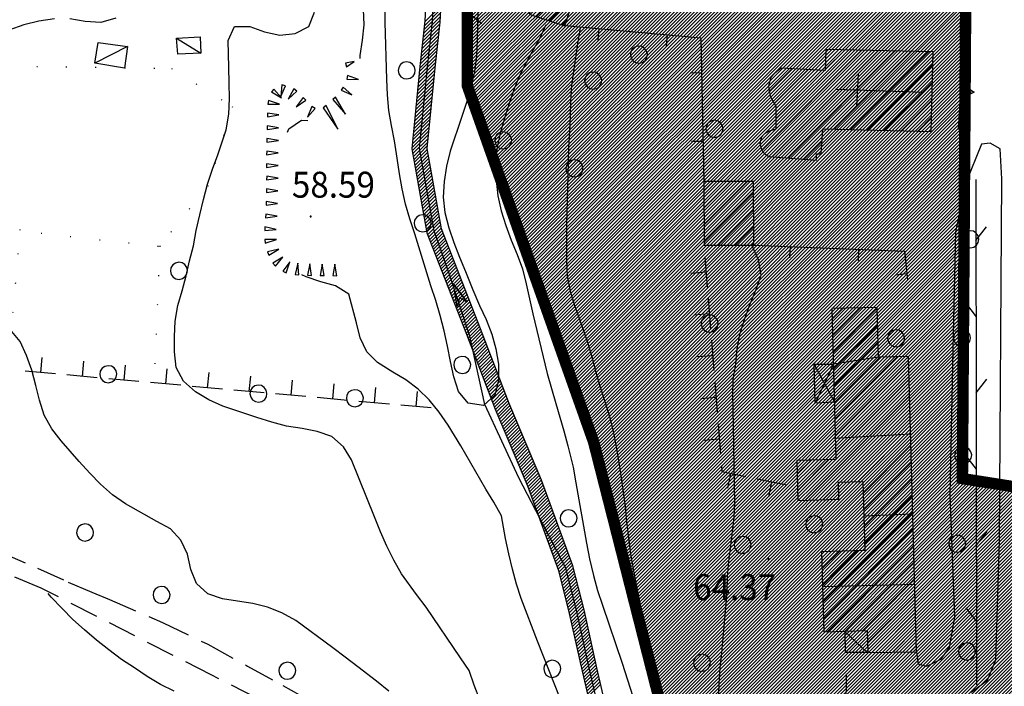
# Model space of a CAD drawing. Extents: x 1553457 to 1555065, y 4509945 to 4511628.
# Drawn here: x 1554524 to 1554653, y 4510988 to 4511076 of the extents above; entities that cross this region are included whole.
import ezdxf

# ---------------------------------------------------------------- set-up
doc = ezdxf.new("R2010")
doc.units = 0
doc.header["$LTSCALE"] = 15
doc.header["$MEASUREMENT"] = 0
for name, pattern in [('DASHED', [0.75, 0.5, -0.25]), ('DOT', [0.25, 0, -0.25]), ('HIDDEN', [0.375, 0.25, -0.125])]:
    doc.linetypes.add(name, pattern=pattern)
doc.layers.get('0').update_dxf_attribs({"linetype": 'CONTINUOUS'})
for name, color, linetype in [('ALBERO', 7, 'CONTINUOUS'), ('CAMPITURE-EDIFICI', 61, 'CONTINUOUS'), ('CAPANNA', 7, 'CONTINUOUS'), ('CHIESA', 7, 'CONTINUOUS'), ('CURVA_DIRETT', 7, 'CONTINUOUS'), ('CURVA_INTERM', 7, 'CONTINUOUS'), ('DIAGONALI17', 7, 'CONTINUOUS'), ('DIVIS_COLTU', 7, 'CONTINUOUS'), ('DIVISIONE2', 7, 'CONTINUOUS'), ('EDIFICIO', 7, 'CONTINUOUS'), ('FIUME', 7, 'CONTINUOUS'), ('MURO_A_CALCE', 7, 'CONTINUOUS'), ('MURO_A_SECCO', 7, 'CONTINUOUS'), ('MURO_SOSTEG', 7, 'CONTINUOUS'), ('PUNTO_QUOTA', 7, 'CONTINUOUS'), ('QUOTA', 7, 'CONTINUOUS'), ('RETE_METALL', 7, 'CONTINUOUS'), ('SOMM_SCARPAT', 7, 'CONTINUOUS'), ('STRADA_ASFALT', 7, 'CONTINUOUS'), ('STRADA_BIANCA', 7, 'CONTINUOUS'), ('TETTOIA', 7, 'CONTINUOUS'), ('ZONA-B', 11, 'CONTINUOUS'), ('ZONA-IDROGRAFIA', 130, 'CONTINUOUS')]:
    doc.layers.add(name, color=color, linetype=linetype)
doc.styles.add('COMPLEX', font='COMPLEX', dxfattribs={"height": 0.2})

# ---------------------------------------------------------------- blocks, each defined once
blk = doc.blocks.new('ALBERO')
at = {"layer": 'ALBERO', "color": 3, "linetype": 'CONTINUOUS'}
blk.add_lwpolyline([(1.06, 0.53), (0.8, 0.89), (0.44, 1.13), (0, 1.19), (-0.42, 1.09), (-0.78, 0.85), (-1.02, 0.47), (-1.08, 0.05), (-0.98, -0.39), (-0.74, -0.75), (-0.36, -0.97), (0.06, -1.05), (0.5, -0.95), (0.86, -0.69), (1.08, -0.33), (1.16, 0.11)], close=True, dxfattribs=at)
blk = doc.blocks.new('PUNTO')
at = {"layer": 'PUNTO_QUOTA', "color": 2, "linetype": 'CONTINUOUS'}
blk.add_lwpolyline([(-0.06, -0.06), (0.06, -0.06), (0.06, 0.06), (-0.06, 0.06)], close=True, dxfattribs=at)
at = {"layer": 'PUNTO_QUOTA', "color": 1, "linetype": 'CONTINUOUS'}
blk.add_lwpolyline([(0, 0), (0, 0)], dxfattribs=at)
at = {"layer": 'PUNTO_QUOTA', "color": 2, "linetype": 'CONTINUOUS'}
blk.add_lwpolyline([(0, 0), (0, 0)], dxfattribs=at)
blk.add_lwpolyline([(0, 0), (0, 0)], dxfattribs=at)
blk = doc.blocks.new('*X52')
at = {"color": 0}
for p, q in [((1554623.23, 4511091.92), (1554624.04, 4511092.73)), ((1554618.51, 4511082.72), (1554627.23, 4511091.44)), ((1554623.13, 4511089.58), (1554625.81, 4511092.26)), ((1554602.04, 4511079.72), (1554611.11, 4511088.79)), ((1554602.2, 4511082.12), (1554608.93, 4511088.85)), ((1554602.35, 4511084.52), (1554606.74, 4511088.9)), ((1554602.51, 4511086.92), (1554604.55, 4511088.96)), ((1554603.39, 4511078.82), (1554613.3, 4511088.73)), ((1554605.54, 4511078.72), (1554615.49, 4511088.68)), ((1554620.67, 4511082.63), (1554627.04, 4511089)), ((1554622.84, 4511082.55), (1554629.08, 4511088.79)), ((1554607.69, 4511078.63), (1554617.68, 4511088.62)), ((1554609.84, 4511078.54), (1554619.87, 4511088.56)), ((1554616.35, 4511082.8), (1554622.06, 4511088.51)), ((1554625, 4511082.47), (1554631.12, 4511088.59)), ((1554627.16, 4511082.39), (1554632.98, 4511088.2)), ((1554629.32, 4511082.3), (1554634.16, 4511087.14)), ((1554631.49, 4511082.22), (1554635.33, 4511086.07)), ((1554633.65, 4511082.14), (1554636.51, 4511085)), ((1554592.38, 4511081.28), (1554594.73, 4511083.63)), ((1554635.81, 4511082.05), (1554637.27, 4511083.52)), ((1554591.32, 4511077.97), (1554596.43, 4511083.08)), ((1554591.81, 4511076.22), (1554597.91, 4511082.32)), ((1554611.99, 4511078.44), (1554614.17, 4511080.62)), ((1554593.51, 4511075.67), (1554596.85, 4511079.02)), ((1554595.21, 4511075.13), (1554595.79, 4511075.71)), ((1554629.79, 4511071.55), (1554630.14, 4511071.89)), ((1554621.39, 4511058.65), (1554634.53, 4511071.8)), ((1554622.78, 4511057.8), (1554636.73, 4511071.75)), ((1554624.87, 4511057.64), (1554638.93, 4511071.7)), ((1554629.74, 4511069.25), (1554632.33, 4511071.84)), ((1554630.92, 4511061.45), (1554641.12, 4511071.65)), ((1554633.11, 4511061.4), (1554643.32, 4511071.61)), ((1554622.31, 4511066.31), (1554625.35, 4511069.35)), ((1554635.3, 4511061.34), (1554643.86, 4511069.9)), ((1554623.05, 4511064.8), (1554627.49, 4511069.25)), ((1554623.26, 4511062.77), (1554629.63, 4511069.14)), ((1554637.49, 4511061.29), (1554643.8, 4511067.59)), ((1554639.68, 4511061.23), (1554643.75, 4511065.29)), ((1554641.87, 4511061.17), (1554643.69, 4511062.99)), ((1554626.95, 4511057.48), (1554629.32, 4511059.85)), ((1554613.79, 4511053.3), (1554615.05, 4511054.56)), ((1554613.8, 4511051.07), (1554617.29, 4511054.55)), ((1554613.81, 4511048.83), (1554619.53, 4511054.55)), ((1554613.82, 4511046.6), (1554620.34, 4511053.11)), ((1554615.67, 4511046.2), (1554620.35, 4511050.88)), ((1554617.92, 4511046.2), (1554620.36, 4511048.64)), ((1554620.17, 4511046.21), (1554620.37, 4511046.41))]:
    blk.add_line(p, q, dxfattribs=at)
blk = doc.blocks.new('*X71')
at = {"color": 0}
for p, q in [((1554577.12, 4511075), (1554579.28, 4511077.16)), ((1554577.18, 4511075.51), (1554579.3, 4511077.63)), ((1554577.01, 4511073.99), (1554579.23, 4511076.21)), ((1554577.07, 4511074.5), (1554579.25, 4511076.68)), ((1554576.84, 4511072.47), (1554579.11, 4511074.74)), ((1554576.89, 4511072.98), (1554579.16, 4511075.25)), ((1554576.95, 4511073.48), (1554579.2, 4511075.74)), ((1554576.67, 4511070.95), (1554578.93, 4511073.22)), ((1554576.72, 4511071.46), (1554578.99, 4511073.73)), ((1554576.78, 4511071.97), (1554579.05, 4511074.23)), ((1554576.55, 4511069.94), (1554578.82, 4511072.21)), ((1554576.61, 4511070.45), (1554578.88, 4511072.72)), ((1554576.4, 4511068.44), (1554578.65, 4511070.69)), ((1554576.45, 4511068.94), (1554578.71, 4511071.2)), ((1554576.5, 4511069.44), (1554578.76, 4511071.7)), ((1554576.3, 4511067.45), (1554578.54, 4511069.68)), ((1554576.35, 4511067.95), (1554578.59, 4511070.19)), ((1554576.16, 4511065.96), (1554578.39, 4511068.18)), ((1554576.21, 4511066.45), (1554578.43, 4511068.68)), ((1554576.25, 4511066.95), (1554578.48, 4511069.18)), ((1554576.06, 4511064.96), (1554578.29, 4511067.19)), ((1554576.11, 4511065.46), (1554578.34, 4511067.69)), ((1554575.91, 4511063.47), (1554578.14, 4511065.69)), ((1554575.96, 4511063.96), (1554578.19, 4511066.19)), ((1554576.01, 4511064.46), (1554578.24, 4511066.69)), ((1554575.77, 4511061.97), (1554577.99, 4511064.2)), ((1554575.81, 4511062.47), (1554578.04, 4511064.7)), ((1554575.86, 4511062.97), (1554578.09, 4511065.2)), ((1554575.67, 4511060.98), (1554577.9, 4511063.2)), ((1554575.72, 4511061.47), (1554577.94, 4511063.7)), ((1554575.52, 4511059.48), (1554577.75, 4511061.71)), ((1554575.57, 4511059.98), (1554577.8, 4511062.21)), ((1554575.62, 4511060.48), (1554577.85, 4511062.71)), ((1554575.47, 4511058.98), (1554577.7, 4511061.21)), ((1554575.5, 4511058.57), (1554577.65, 4511060.71)), ((1554575.57, 4511058.19), (1554577.6, 4511060.22)), ((1554575.64, 4511057.8), (1554577.55, 4511059.72)), ((1554575.71, 4511057.42), (1554577.5, 4511059.22)), ((1554575.78, 4511057.04), (1554577.5, 4511058.77)), ((1554575.84, 4511056.66), (1554577.57, 4511058.39)), ((1554575.91, 4511056.28), (1554577.64, 4511058)), ((1554575.98, 4511055.9), (1554577.7, 4511057.62)), ((1554576.05, 4511055.52), (1554577.77, 4511057.24)), ((1554576.12, 4511055.14), (1554577.84, 4511056.86)), ((1554576.18, 4511054.76), (1554577.91, 4511056.48)), ((1554576.25, 4511054.38), (1554577.98, 4511056.1)), ((1554576.32, 4511054), (1554578.04, 4511055.72)), ((1554576.39, 4511053.62), (1554578.11, 4511055.34)), ((1554576.46, 4511053.23), (1554578.18, 4511054.96)), ((1554576.53, 4511052.85), (1554578.25, 4511054.58)), ((1554576.59, 4511052.47), (1554578.32, 4511054.2)), ((1554576.66, 4511052.09), (1554578.39, 4511053.82)), ((1554576.73, 4511051.71), (1554578.45, 4511053.43)), ((1554576.8, 4511051.33), (1554578.52, 4511053.05)), ((1554576.87, 4511050.95), (1554578.59, 4511052.67)), ((1554576.94, 4511050.57), (1554578.66, 4511052.29)), ((1554577, 4511050.19), (1554578.73, 4511051.91)), ((1554577.07, 4511049.81), (1554578.79, 4511051.53)), ((1554577.14, 4511049.43), (1554578.86, 4511051.15)), ((1554577.21, 4511049.05), (1554578.93, 4511050.77)), ((1554577.28, 4511048.67), (1554579, 4511050.39)), ((1554577.34, 4511048.28), (1554579.07, 4511050.01)), ((1554577.41, 4511047.9), (1554579.14, 4511049.63)), ((1554577.52, 4511047.57), (1554579.2, 4511049.25)), ((1554577.65, 4511047.24), (1554579.27, 4511048.87)), ((1554577.78, 4511046.92), (1554579.34, 4511048.48)), ((1554577.9, 4511046.6), (1554579.45, 4511048.14)), ((1554578.03, 4511046.28), (1554579.57, 4511047.82)), ((1554578.16, 4511045.95), (1554579.7, 4511047.5)), ((1554578.28, 4511045.63), (1554579.83, 4511047.17)), ((1554578.41, 4511045.31), (1554579.95, 4511046.85)), ((1554578.53, 4511044.98), (1554580.08, 4511046.53)), ((1554578.66, 4511044.66), (1554580.2, 4511046.21)), ((1554578.79, 4511044.34), (1554580.33, 4511045.88)), ((1554578.91, 4511044.02), (1554580.46, 4511045.56)), ((1554579.04, 4511043.69), (1554580.58, 4511045.24)), ((1554579.17, 4511043.37), (1554580.71, 4511044.91)), ((1554579.29, 4511043.05), (1554580.84, 4511044.59)), ((1554579.42, 4511042.73), (1554580.96, 4511044.27)), ((1554579.55, 4511042.4), (1554581.09, 4511043.95)), ((1554579.67, 4511042.08), (1554581.22, 4511043.62)), ((1554579.8, 4511041.76), (1554581.34, 4511043.3)), ((1554579.93, 4511041.44), (1554581.47, 4511042.98)), ((1554580.05, 4511041.11), (1554581.6, 4511042.66)), ((1554580.18, 4511040.79), (1554581.72, 4511042.33)), ((1554580.3, 4511040.47), (1554581.85, 4511042.01)), ((1554580.43, 4511040.15), (1554581.97, 4511041.69)), ((1554580.56, 4511039.82), (1554582.1, 4511041.37)), ((1554580.68, 4511039.5), (1554582.23, 4511041.04)), ((1554580.81, 4511039.18), (1554582.35, 4511040.72)), ((1554580.94, 4511038.86), (1554582.48, 4511040.4)), ((1554581.06, 4511038.53), (1554582.61, 4511040.08)), ((1554581.19, 4511038.21), (1554582.73, 4511039.75)), ((1554581.32, 4511037.89), (1554582.86, 4511039.43)), ((1554581.44, 4511037.56), (1554582.99, 4511039.11)), ((1554581.57, 4511037.24), (1554583.11, 4511038.79)), ((1554581.7, 4511036.92), (1554583.24, 4511038.46)), ((1554581.82, 4511036.6), (1554583.36, 4511038.14)), ((1554581.95, 4511036.27), (1554583.49, 4511037.82)), ((1554582.07, 4511035.95), (1554583.62, 4511037.5)), ((1554582.2, 4511035.63), (1554583.74, 4511037.17)), ((1554582.33, 4511035.31), (1554583.87, 4511036.85)), ((1554582.45, 4511034.98), (1554584, 4511036.53)), ((1554582.58, 4511034.66), (1554584.12, 4511036.2)), ((1554582.7, 4511034.34), (1554584.25, 4511035.88)), ((1554582.83, 4511034.01), (1554584.38, 4511035.56)), ((1554582.95, 4511033.69), (1554584.5, 4511035.24)), ((1554583.08, 4511033.36), (1554584.63, 4511034.91)), ((1554583.2, 4511033.04), (1554584.75, 4511034.59)), ((1554583.32, 4511032.71), (1554584.87, 4511034.26)), ((1554583.45, 4511032.39), (1554585, 4511033.94)), ((1554583.57, 4511032.06), (1554585.12, 4511033.61)), ((1554583.69, 4511031.74), (1554585.25, 4511033.29)), ((1554583.82, 4511031.41), (1554585.37, 4511032.96)), ((1554583.94, 4511031.08), (1554585.49, 4511032.63)), ((1554584.07, 4511030.76), (1554585.62, 4511032.31)), ((1554584.19, 4511030.43), (1554585.74, 4511031.98)), ((1554584.31, 4511030.11), (1554585.86, 4511031.66)), ((1554584.44, 4511029.78), (1554585.99, 4511031.33)), ((1554584.56, 4511029.46), (1554586.11, 4511031.01)), ((1554584.68, 4511029.13), (1554586.24, 4511030.68)), ((1554584.81, 4511028.81), (1554586.36, 4511030.36)), ((1554584.93, 4511028.48), (1554586.48, 4511030.03)), ((1554585.06, 4511028.16), (1554586.61, 4511029.71)), ((1554585.18, 4511027.83), (1554586.73, 4511029.38)), ((1554585.3, 4511027.51), (1554586.85, 4511029.06)), ((1554585.43, 4511027.18), (1554586.98, 4511028.73)), ((1554585.55, 4511026.86), (1554587.1, 4511028.41)), ((1554585.67, 4511026.53), (1554587.23, 4511028.08)), ((1554585.8, 4511026.21), (1554587.35, 4511027.76)), ((1554585.92, 4511025.88), (1554587.47, 4511027.43)), ((1554586.05, 4511025.56), (1554587.6, 4511027.11)), ((1554586.17, 4511025.23), (1554587.72, 4511026.78)), ((1554586.29, 4511024.9), (1554587.84, 4511026.45)), ((1554586.42, 4511024.58), (1554587.97, 4511026.13)), ((1554586.55, 4511024.27), (1554588.09, 4511025.8)), ((1554586.69, 4511023.95), (1554588.22, 4511025.48)), ((1554586.82, 4511023.64), (1554588.35, 4511025.16)), ((1554586.95, 4511023.32), (1554588.48, 4511024.85)), ((1554587.09, 4511023.01), (1554588.61, 4511024.53)), ((1554587.22, 4511022.69), (1554588.75, 4511024.22)), ((1554587.36, 4511022.37), (1554588.88, 4511023.9)), ((1554587.49, 4511022.06), (1554589.02, 4511023.59)), ((1554587.62, 4511021.74), (1554589.15, 4511023.27)), ((1554587.76, 4511021.43), (1554589.28, 4511022.95)), ((1554587.89, 4511021.11), (1554589.42, 4511022.64)), ((1554588.02, 4511020.8), (1554589.55, 4511022.32)), ((1554588.16, 4511020.48), (1554589.68, 4511022.01)), ((1554588.29, 4511020.17), (1554589.82, 4511021.69)), ((1554588.43, 4511019.85), (1554589.95, 4511021.38)), ((1554588.56, 4511019.54), (1554590.09, 4511021.06)), ((1554588.69, 4511019.22), (1554590.22, 4511020.75)), ((1554588.83, 4511018.91), (1554590.35, 4511020.43)), ((1554588.96, 4511018.59), (1554590.49, 4511020.12)), ((1554589.09, 4511018.28), (1554590.62, 4511019.8)), ((1554589.23, 4511017.96), (1554590.75, 4511019.49)), ((1554589.36, 4511017.65), (1554590.89, 4511019.17)), ((1554589.5, 4511017.33), (1554591.02, 4511018.86)), ((1554589.63, 4511017.02), (1554591.15, 4511018.54)), ((1554589.76, 4511016.7), (1554591.29, 4511018.23)), ((1554589.9, 4511016.38), (1554591.42, 4511017.91)), ((1554590.03, 4511016.07), (1554591.56, 4511017.59)), ((1554590.16, 4511015.75), (1554591.69, 4511017.28)), ((1554590.3, 4511015.44), (1554591.82, 4511016.96)), ((1554590.43, 4511015.12), (1554591.96, 4511016.65)), ((1554590.57, 4511014.81), (1554592.09, 4511016.33)), ((1554590.69, 4511014.49), (1554592.22, 4511016.02)), ((1554590.81, 4511014.16), (1554592.36, 4511015.7)), ((1554590.93, 4511013.83), (1554592.49, 4511015.39)), ((1554591.05, 4511013.5), (1554592.61, 4511015.06)), ((1554591.17, 4511013.17), (1554592.73, 4511014.73)), ((1554591.29, 4511012.84), (1554592.85, 4511014.4)), ((1554591.41, 4511012.51), (1554592.97, 4511014.07)), ((1554591.53, 4511012.18), (1554593.09, 4511013.74)), ((1554591.65, 4511011.86), (1554593.21, 4511013.42)), ((1554591.77, 4511011.53), (1554593.33, 4511013.09)), ((1554591.89, 4511011.2), (1554593.45, 4511012.76)), ((1554592.01, 4511010.87), (1554593.57, 4511012.43)), ((1554592.13, 4511010.54), (1554593.69, 4511012.1)), ((1554592.25, 4511010.21), (1554593.81, 4511011.77)), ((1554592.37, 4511009.88), (1554593.93, 4511011.44)), ((1554592.49, 4511009.55), (1554594.05, 4511011.11)), ((1554592.61, 4511009.22), (1554594.17, 4511010.78)), ((1554592.73, 4511008.89), (1554594.29, 4511010.45)), ((1554592.85, 4511008.57), (1554594.41, 4511010.13)), ((1554592.97, 4511008.24), (1554594.53, 4511009.8)), ((1554593.09, 4511007.91), (1554594.65, 4511009.47)), ((1554593.21, 4511007.58), (1554594.77, 4511009.14)), ((1554593.33, 4511007.25), (1554594.89, 4511008.81)), ((1554593.45, 4511006.92), (1554595.01, 4511008.48)), ((1554593.57, 4511006.59), (1554595.13, 4511008.15)), ((1554593.69, 4511006.26), (1554595.25, 4511007.82)), ((1554593.81, 4511005.93), (1554595.37, 4511007.49)), ((1554593.93, 4511005.6), (1554595.49, 4511007.16)), ((1554594.05, 4511005.28), (1554595.61, 4511006.84)), ((1554594.17, 4511004.95), (1554595.73, 4511006.51)), ((1554594.29, 4511004.62), (1554595.85, 4511006.18)), ((1554594.41, 4511004.29), (1554595.97, 4511005.85)), ((1554594.53, 4511003.96), (1554596.09, 4511005.52)), ((1554594.65, 4511003.63), (1554596.21, 4511005.19)), ((1554594.76, 4511003.28), (1554596.33, 4511004.86)), ((1554594.85, 4511002.93), (1554596.45, 4511004.53)), ((1554594.94, 4511002.57), (1554596.57, 4511004.2)), ((1554595.03, 4511002.21), (1554596.68, 4511003.86)), ((1554595.12, 4511001.85), (1554596.77, 4511003.5)), ((1554595.21, 4511001.5), (1554596.86, 4511003.14)), ((1554595.31, 4511001.14), (1554596.95, 4511002.78)), ((1554595.4, 4511000.78), (1554597.04, 4511002.43)), ((1554595.49, 4511000.42), (1554597.13, 4511002.07)), ((1554595.58, 4511000.07), (1554597.22, 4511001.71)), ((1554595.67, 4510999.71), (1554597.32, 4511001.35)), ((1554595.76, 4510999.35), (1554597.41, 4511000.99)), ((1554595.85, 4510998.99), (1554597.5, 4511000.64)), ((1554595.95, 4510998.64), (1554597.59, 4511000.28)), ((1554596.04, 4510998.28), (1554597.68, 4510999.92)), ((1554596.13, 4510997.92), (1554597.77, 4510999.56)), ((1554596.21, 4510997.55), (1554597.86, 4510999.21)), ((1554596.29, 4510997.18), (1554597.95, 4510998.85)), ((1554596.37, 4510996.82), (1554598.05, 4510998.49)), ((1554596.45, 4510996.45), (1554598.13, 4510998.13)), ((1554596.53, 4510996.08), (1554598.21, 4510997.76)), ((1554596.61, 4510995.71), (1554598.29, 4510997.39)), ((1554596.7, 4510995.34), (1554598.37, 4510997.02)), ((1554596.78, 4510994.98), (1554598.46, 4510996.65)), ((1554596.86, 4510994.61), (1554598.54, 4510996.29)), ((1554596.94, 4510994.24), (1554598.62, 4510995.92)), ((1554597.02, 4510993.87), (1554598.7, 4510995.55)), ((1554597.1, 4510993.5), (1554598.78, 4510995.18)), ((1554597.18, 4510993.14), (1554598.86, 4510994.81)), ((1554597.26, 4510992.77), (1554598.94, 4510994.45)), ((1554597.34, 4510992.4), (1554599.02, 4510994.08)), ((1554597.42, 4510992.03), (1554599.1, 4510993.71)), ((1554597.5, 4510991.66), (1554599.18, 4510993.34)), ((1554597.58, 4510991.29), (1554599.26, 4510992.97)), ((1554597.67, 4510990.93), (1554599.34, 4510992.61)), ((1554597.75, 4510990.56), (1554599.43, 4510992.24)), ((1554597.83, 4510990.19), (1554599.51, 4510991.87)), ((1554597.91, 4510989.83), (1554599.59, 4510991.5)), ((1554598, 4510989.46), (1554599.67, 4510991.13)), ((1554598.08, 4510989.1), (1554599.75, 4510990.76)), ((1554598.17, 4510988.73), (1554599.83, 4510990.4)), ((1554598.25, 4510988.37), (1554599.92, 4510990.04)), ((1554598.34, 4510988.01), (1554600, 4510989.67)), ((1554598.42, 4510987.64), (1554600.09, 4510989.31)), ((1554598.51, 4510987.28), (1554600.17, 4510988.94)), ((1554598.59, 4510986.91), (1554600.26, 4510988.58))]:
    blk.add_line(p, q, dxfattribs=at)
blk = doc.blocks.new('*X88')
at = {"color": 0}
for p, q in [((1554630.65, 4511036.48), (1554632.08, 4511037.91)), ((1554630.7, 4511034.29), (1554634.38, 4511037.97)), ((1554630.76, 4511032.1), (1554636.56, 4511037.91)), ((1554630.82, 4511029.92), (1554636.62, 4511035.72)), ((1554630.88, 4511027.73), (1554636.68, 4511033.53)), ((1554630.93, 4511025.54), (1554636.88, 4511031.48)), ((1554630.99, 4511023.35), (1554639.18, 4511031.54)), ((1554631.05, 4511021.17), (1554640.7, 4511030.82)), ((1554631.11, 4511018.98), (1554640.76, 4511028.63)), ((1554627.09, 4511012.72), (1554640.82, 4511026.45)), ((1554631.69, 4511015.08), (1554640.88, 4511024.26)), ((1554634, 4511015.14), (1554640.94, 4511022.07)), ((1554634.7, 4511013.59), (1554640.99, 4511019.89)), ((1554626.06, 4511016.17), (1554627.87, 4511017.99)), ((1554626.12, 4511013.99), (1554630.18, 4511018.05)), ((1554634.76, 4511011.41), (1554641.05, 4511017.7)), ((1554634.82, 4511009.22), (1554641.11, 4511015.51)), ((1554629.4, 4511012.78), (1554631.47, 4511014.85)), ((1554634.88, 4511007.04), (1554641.17, 4511013.33)), ((1554629.43, 4510999.34), (1554641.23, 4511011.14)), ((1554629.49, 4510997.16), (1554641.29, 4511008.95)), ((1554629.24, 4511005.89), (1554629.31, 4511005.96)), ((1554629.3, 4511003.71), (1554631.63, 4511006.03)), ((1554629.37, 4511001.52), (1554633.94, 4511006.09)), ((1554630.05, 4510995.47), (1554641.35, 4511006.77)), ((1554632.36, 4510995.54), (1554641.4, 4511004.58)), ((1554634.67, 4510995.6), (1554641.46, 4511002.4)), ((1554635.3, 4510993.99), (1554641.52, 4511000.21)), ((1554636.31, 4510992.75), (1554641.58, 4510998.02)), ((1554638.59, 4510992.79), (1554641.64, 4510995.84)), ((1554640.87, 4510992.82), (1554641.7, 4510993.65))]:
    blk.add_line(p, q, dxfattribs=at)

msp = doc.modelspace()

# ---------------------------------------------------------------- hatches: boundary and pattern name
at = {"layer": 'ZONA-B'}
h = msp.add_hatch(dxfattribs=at)
h.set_pattern_fill('ANSI31', color=256, scale=2.5, style=0)
h.set_pattern_definition([(45, (0, 0), (-0.22097086912, 0.22097086912), [])])
h.paths.add_polyline_path([(1554492.01, 4510628.67), (1554464.16, 4510628.74), (1554451.69, 4510570.06), (1554550.26, 4510511.23), (1554512.87, 4510123.68), (1554543.09, 4509997.35), (1554613.48, 4510017.82), (1554630.46, 4509965.32), (1554674.55, 4509980.63), (1554638.48, 4510127.88), (1554682.76, 4510437.08), (1554719.45, 4510675.41), (1554703.18, 4511006.79), (1554647.74, 4511015.56), (1554648.35, 4511104.63), (1554651.21, 4511144.52), (1554668.05, 4511201.75), (1554664.15, 4511234.86), (1554654.06, 4511251.85), (1554588.46, 4511220.51), (1554578, 4511211.96), (1554571.35, 4511192.96), (1554570.4, 4511167.32), (1554573.25, 4511146.42), (1554578.96, 4511132.18), (1554584.66, 4511112.23), (1554582.76, 4511083.74), (1554582.76, 4511067.12), (1554599.33, 4511020.37), (1554612.23, 4510969.77), (1554618.96, 4510945.57), (1554616.4, 4510908.05), (1554626.64, 4510873.95), (1554625.36, 4510814.69), (1554618.11, 4510792.95), (1554628.77, 4510769.07), (1554648.4, 4510746.64), (1554649.3, 4510735.17), (1554645.67, 4510713.39), (1554602.34, 4510692.95), (1554569.49, 4510657.99), (1554543.8, 4510643.01), (1554518.81, 4510627.7)])

# ---------------------------------------------------------------- linework, layer by layer
at = {"layer": 'CAPANNA', "color": 1, "linetype": 'CONTINUOUS'}
for points in [[(1554544.59, 4511073.39), (1554547.68, 4511073.54), (1554547.77, 4511071.39), (1554544.77, 4511071.26), (1554544.59, 4511073.39)], [(1554533.87, 4511070.08), (1554534.3, 4511072.82), (1554538.15, 4511072.29), (1554537.73, 4511069.45), (1554533.87, 4511070.08)]]:
    msp.add_lwpolyline(points, dxfattribs=at)
at = {"layer": 'CHIESA', "color": 2, "linetype": 'CONTINUOUS'}
msp.add_lwpolyline([(1554643.64, 4511061.13), (1554643.9, 4511071.59), (1554629.8, 4511071.9), (1554629.74, 4511069.13), (1554623.95, 4511069.42), (1554623.15, 4511068.81), (1554622.59, 4511068.19), (1554622.3, 4511067.06), (1554622.5, 4511065.74), (1554622.89, 4511065.07), (1554623.27, 4511064.45), (1554623.25, 4511061.45), (1554622.39, 4511061.15), (1554621.76, 4511060.81), (1554621.35, 4511060.4), (1554621.16, 4511059.58), (1554621.36, 4511058.68), (1554621.79, 4511058.18), (1554622.35, 4511057.83), (1554628.57, 4511057.36), (1554628.58, 4511058.18), (1554629.22, 4511058.17), (1554629.42, 4511061.49)], close=True, dxfattribs=at)
for points in [[(1554633.89, 4511064.36), (1554634.12, 4511068.65)], [(1554631.08, 4511066.68), (1554642.68, 4511066.28)]]:
    msp.add_lwpolyline(points, dxfattribs=at)
at = {"layer": 'CURVA_DIRETT', "color": 50, "linetype": 'CONTINUOUS'}
for points in [[(1554568.68, 4511070.7), (1554568.7, 4511071.12), (1554569, 4511073.12), (1554569.23, 4511075.12), (1554569.11, 4511077.12)], [(1554593.05, 4511075.13), (1554592.21, 4511073.28), (1554591.22, 4511071.52), (1554589.71, 4511068.73), (1554588.93, 4511066.84), (1554588.27, 4511064.92), (1554587.68, 4511062.99), (1554587.08, 4511060.89), (1554586.64, 4511058.86), (1554586.48, 4511056.8), (1554586.52, 4511054.72), (1554586.74, 4511052.67), (1554587.18, 4511050.69), (1554587.8, 4511048.77), (1554588.52, 4511046.87), (1554589.3, 4511044.98), (1554590, 4511043.08), (1554590.48, 4511041.12), (1554591.36, 4511037.19), (1554593.23, 4511029.34), (1554593.78, 4511027.39), (1554594.39, 4511025.43), (1554595.43, 4511021.84), (1554595.95, 4511019.88), (1554596.64, 4511017.04), (1554597, 4511015.01), (1554598.39, 4511007.08), (1554598.8, 4511005.03), (1554599.3, 4511002.82), (1554599.84, 4511000.86), (1554600.5, 4510998.94), (1554603.07, 4510991.33), (1554605.52, 4510983.67)], [(1554559.14, 4511061.05), (1554559.3, 4511061.48), (1554560.97, 4511062.62), (1554561.81, 4511062.57)], [(1554594.94, 4510986.69), (1554591.95, 4510994.2), (1554589.82, 4510999.8), (1554589.22, 4511001.71), (1554588.66, 4511003.69), (1554588.18, 4511005.68), (1554587.77, 4511007.7), (1554587.22, 4511010.69), (1554586.21, 4511012.45), (1554585.17, 4511014.18), (1554581.88, 4511019.86), (1554580.25, 4511022.56), (1554579.07, 4511024.28), (1554577.75, 4511025.88), (1554576.29, 4511027.32), (1554574.68, 4511028.53), (1554572.96, 4511029.55), (1554570.98, 4511030.78), (1554569.55, 4511032.19), (1554568.67, 4511034.02), (1554568.19, 4511035.99), (1554567.2, 4511039.78), (1554565.45, 4511040.85), (1554563.5, 4511041.39), (1554561.59, 4511042.03), (1554561.03, 4511042.3)]]:
    msp.add_lwpolyline(points, dxfattribs=at)
at = {"layer": 'CURVA_INTERM', "color": 1, "linetype": 'CONTINUOUS'}
for points in [[(1554584.14, 4511077.12), (1554584.07, 4511075.11), (1554584.05, 4511073.05), (1554583.95, 4511071.01), (1554583.68, 4511069), (1554583.26, 4511067.03), (1554582.7, 4511065.04), (1554582.02, 4511063.11), (1554580.48, 4511058.53), (1554580.02, 4511056.58), (1554579.7, 4511054.57), (1554579.59, 4511052.51), (1554579.8, 4511050.47), (1554580.32, 4511048.47), (1554580.98, 4511046.53), (1554581.74, 4511044.61), (1554582.52, 4511042.75), (1554583.48, 4511040.36), (1554584.36, 4511038.28), (1554585.22, 4511036.44), (1554585.96, 4511034.54), (1554586.49, 4511032.59), (1554586.85, 4511030.58), (1554586.86, 4511028.52), (1554586.36, 4511026.52), (1554584.89, 4511025.15), (1554582.88, 4511025.44), (1554581.61, 4511027.01), (1554580.98, 4511028.93), (1554580.54, 4511030.95), (1554580.15, 4511032.95), (1554579.7, 4511034.97), (1554579.2, 4511036.96), (1554578.6, 4511038.96), (1554577.98, 4511040.87), (1554575.88, 4511047.71), (1554575.2, 4511049.64), (1554574.63, 4511051.57), (1554574.18, 4511053.58), (1554573.84, 4511055.58), (1554573.55, 4511057.64), (1554573.2, 4511059.88), (1554572.8, 4511061.9), (1554572.46, 4511063.9), (1554572.29, 4511065.92), (1554572.18, 4511067.96), (1554571.95, 4511075.48), (1554571.98, 4511077.55)], [(1554528.55, 4511075.91), (1554526.5, 4511075.6), (1554524.52, 4511075.12), (1554522.57, 4511074.44)], [(1554536.59, 4511075.99), (1554534.62, 4511075.42), (1554532.57, 4511075.57), (1554530.59, 4511075.92)], [(1554584.41, 4510986.5), (1554583.64, 4510988.44), (1554583.01, 4510990.35), (1554581.87, 4510992.03), (1554577.36, 4510998.68), (1554576.1, 4511000.34), (1554574.13, 4511003.04), (1554573.09, 4511004.83), (1554572.18, 4511006.69), (1554571.35, 4511008.58), (1554570.56, 4511010.52), (1554567.55, 4511018.02), (1554566.49, 4511019.75), (1554564.95, 4511021.07), (1554563.05, 4511021.74), (1554561.07, 4511022.12), (1554559.03, 4511022.46), (1554557.09, 4511022.98), (1554555.12, 4511023.59), (1554550.66, 4511025.07), (1554548.81, 4511025.91), (1554547.07, 4511026.97), (1554545.5, 4511028.33), (1554544.51, 4511030.13), (1554544.3, 4511032.18), (1554544.32, 4511034.23), (1554544.41, 4511036.23), (1554544.77, 4511038.26), (1554545.32, 4511040.2), (1554545.84, 4511042.17), (1554546.26, 4511044.13), (1554546.79, 4511046.12), (1554547.17, 4511048.13), (1554547.62, 4511050.17), (1554548.11, 4511052.19), (1554548.66, 4511054.19), (1554549.29, 4511056.16), (1554549.98, 4511058.05), (1554551.11, 4511061.34), (1554551.45, 4511063.38), (1554551.52, 4511065.44), (1554551.5, 4511067.48), (1554551.43, 4511069.51), (1554551.35, 4511073.07), (1554552.18, 4511074.91), (1554554.21, 4511074.9), (1554556.12, 4511074.22), (1554558.13, 4511073.75), (1554560.16, 4511073.98), (1554561.93, 4511074.89), (1554562.67, 4511076.77)], [(1554597.57, 4511074.67), (1554597.23, 4511072.67), (1554596.41, 4511067.14), (1554596.29, 4511065.14), (1554596.25, 4511063.08), (1554596.18, 4511061.08), (1554596.04, 4511059.04), (1554596, 4511056.99), (1554595.77, 4511048.93), (1554595.75, 4511046.91), (1554595.75, 4511044.18), (1554595.86, 4511042.14), (1554596.23, 4511040.17), (1554596.83, 4511038.26), (1554597.52, 4511036.35), (1554598.52, 4511033.45), (1554599.09, 4511031.53), (1554599.61, 4511029.55), (1554600.18, 4511027.58), (1554600.82, 4511025.67), (1554601.4, 4511023.72), (1554601.89, 4511021.76), (1554602.3, 4511019.75), (1554602.66, 4511017.69), (1554602.96, 4511015.65), (1554603.46, 4511011.89), (1554603.66, 4511009.88), (1554604.2, 4511005.37), (1554604.56, 4511003.39), (1554605.52, 4510998.55), (1554606, 4510996.55), (1554606.45, 4510994.53), (1554606.79, 4510992.52), (1554606.91, 4510990.51), (1554607.21, 4510988.49), (1554608.52, 4510980.57)], [(1554615.54, 4510980.6), (1554615.81, 4510988.61), (1554615.95, 4510990.68), (1554616.15, 4510992.68), (1554616.84, 4511000.7), (1554616.91, 4511002.71), (1554617.08, 4511004.73), (1554617.36, 4511006.75), (1554617.8, 4511010.46), (1554617.86, 4511012.49), (1554617.84, 4511014.51), (1554617.71, 4511022.53), (1554617.63, 4511024.56), (1554617.62, 4511026.58), (1554617.66, 4511028.62), (1554617.99, 4511030.6), (1554618.18, 4511032.6), (1554618.55, 4511034.63), (1554619.16, 4511036.59), (1554619.89, 4511038.51), (1554620.67, 4511040.38), (1554621.32, 4511042.29), (1554620.98, 4511044.29), (1554620.14, 4511046.11)], [(1554572.45, 4510987.66), (1554570.83, 4510988.97), (1554568.38, 4510990.87), (1554566.71, 4510992.1), (1554565.11, 4510993.34), (1554560.23, 4510996.95), (1554558.4, 4510997.92), (1554556.52, 4510998.68), (1554554.59, 4510999.17), (1554552.59, 4510999.49), (1554550.61, 4510999.76), (1554548.7, 4511000.45), (1554547.2, 4511001.79), (1554546.44, 4511003.64), (1554546.03, 4511005.64), (1554545.16, 4511007.47), (1554543.8, 4511008.97), (1554542.01, 4511009.92), (1554537.86, 4511012.23), (1554536.16, 4511013.43), (1554534.61, 4511014.81), (1554533.18, 4511016.28), (1554531.78, 4511017.82), (1554529.44, 4511020.5), (1554528.21, 4511022.09), (1554527.21, 4511023.89), (1554526.57, 4511025.85), (1554526.11, 4511027.8), (1554525.57, 4511029.79), (1554524.89, 4511031.7), (1554524.05, 4511033.54), (1554522.73, 4511035.11)], [(1554544.27, 4510987.67), (1554542.46, 4510988.53), (1554540.74, 4510989.59), (1554539.06, 4510990.72), (1554537.34, 4510991.83), (1554535.7, 4510993.06), (1554534.09, 4510994.36), (1554532.49, 4510995.71), (1554530.98, 4510997.08), (1554529.55, 4510998.5), (1554528.14, 4511000), (1554527.73, 4511000.47)]]:
    msp.add_lwpolyline(points, dxfattribs=at)
at = {"layer": 'DIAGONALI17', "color": 4, "linetype": 'CONTINUOUS'}
for p, q in [((1554544.59, 4511073.39), (1554547.77, 4511071.39)), ((1554538.15, 4511072.29), (1554533.87, 4511070.08)), ((1554630.93, 4511025.62), (1554628.27, 4511030.56)), ((1554630.8, 4511030.57), (1554628.43, 4511025.45)), ((1554635.25, 4510995.62), (1554632.38, 4510992.73)), ((1554635.34, 4510992.66), (1554632.25, 4510995.53))]:
    msp.add_line(p, q, dxfattribs=at)
at = {"layer": 'DIVIS_COLTU', "linetype": 'DOT'}
msp.add_line((1554542.2, 4511046.02), (1554524.34, 4511048), dxfattribs=at)
msp.add_lwpolyline([(1554522.41, 4511029.68), (1554524.09, 4511048.19), (1554509.74, 4511050.34), (1554514.67, 4511069.83), (1554543.91, 4511069.41), (1554551.93, 4511064.37), (1554548.73, 4511054), (1554542.38, 4511046.1), (1554541.64, 4511028.23)], dxfattribs=at)
at = {"layer": 'DIVISIONE2', "color": 4, "linetype": 'CONTINUOUS'}
for p, q in [((1554636.73, 4511031.48), (1554630.8, 4511030.6)), ((1554630.88, 4511020.86), (1554641.02, 4511021.43)), ((1554634.85, 4511010.67), (1554641.18, 4511010.95)), ((1554641.48, 4511001.67), (1554629.43, 4511001.33))]:
    msp.add_line(p, q, dxfattribs=at)
at = {"layer": 'EDIFICIO', "color": 2, "linetype": 'CONTINUOUS'}
for points in [[(1554595.57, 4511075.01), (1554597.99, 4511082.58), (1554593.28, 4511084.09), (1554590.86, 4511076.53)], [(1554613.82, 4511046.19), (1554620.38, 4511046.21), (1554620.33, 4511054.54), (1554613.79, 4511054.57)], [(1554635.34, 4510992.74), (1554641.72, 4510992.83), (1554640.68, 4511031.58), (1554636.73, 4511031.48), (1554636.56, 4511038.03), (1554630.61, 4511037.87), (1554631.13, 4511018.08), (1554626.01, 4511017.94), (1554626.15, 4511012.69), (1554631.52, 4511012.84), (1554631.46, 4511015.07), (1554634.65, 4511015.16), (1554634.91, 4511006.12), (1554629.24, 4511005.96), (1554629.54, 4510995.46), (1554635.25, 4510995.62)]]:
    msp.add_lwpolyline(points, close=True, dxfattribs=at)
at = {"layer": 'FIUME', "color": 5, "linetype": 'CONTINUOUS'}
for points in [[(1554613.42, 4510949.9), (1554613.07, 4510952.81), (1554610.11, 4510959.78), (1554604.75, 4510971.51), (1554600.78, 4510981.93), (1554598.78, 4510990.51), (1554597.11, 4510998.1), (1554595.66, 4511003.79), (1554589.5, 4511015.65), (1554585.05, 4511025.3), (1554583.06, 4511034.26), (1554580.41, 4511042.34), (1554578.4, 4511048.08), (1554576.46, 4511058.87), (1554577.52, 4511069.57), (1554578.19, 4511075.56), (1554579.59, 4511101.84)], [(1554582.74, 4511038.7), (1554580.94, 4511041.09), (1554582.74, 4511038.7), (1554581.71, 4511039.3), (1554581.4, 4511038.13), (1554580.94, 4511041.09)]]:
    msp.add_lwpolyline(points, dxfattribs=at)
at = {"layer": 'MURO_A_CALCE', "linetype": 'CONTINUOUS'}
for p, q in [((1554600.03, 4511074.62), (1554599.9, 4511073.12)), ((1554609, 4511073.81), (1554608.86, 4511072.31)), ((1554613.49, 4511068.82), (1554611.99, 4511068.79)), ((1554613.68, 4511059.83), (1554612.19, 4511059.79)), ((1554625.13, 4511046.05), (1554625.06, 4511044.55)), ((1554634.12, 4511045.66), (1554634.05, 4511044.16)), ((1554640.45, 4511042.43), (1554638.95, 4511042.26)), ((1554632.48, 4510989.92), (1554632.36, 4510979.13))]:
    msp.add_line(p, q, dxfattribs=at)
for points in [[(1554595.55, 4511075.02), (1554613.39, 4511073.41), (1554613.79, 4511054.57)], [(1554620.38, 4511046.21), (1554640.12, 4511045.4), (1554640.53, 4511041.66)]]:
    msp.add_lwpolyline(points, dxfattribs=at)
at = {"layer": 'MURO_A_SECCO', "linetype": 'CONTINUOUS'}
for p, q in [((1554613.94, 4511044.69), (1554614.25, 4511040.71)), ((1554612.1, 4511042.54), (1554614.09, 4511042.7)), ((1554614.37, 4511039.21), (1554614.68, 4511035.22)), ((1554612.53, 4511037.06), (1554614.53, 4511037.22)), ((1554614.8, 4511033.73), (1554615.12, 4511029.74)), ((1554526.89, 4511031.46), (1554526.71, 4511029.47)), ((1554532.36, 4511030.97), (1554532.18, 4511028.98)), ((1554612.97, 4511031.58), (1554614.96, 4511031.73)), ((1554528.7, 4511029.29), (1554524.71, 4511029.65)), ((1554537.84, 4511030.47), (1554537.66, 4511028.48)), ((1554543.32, 4511029.98), (1554543.14, 4511027.99)), ((1554548.8, 4511029.48), (1554548.62, 4511027.49)), ((1554534.17, 4511028.8), (1554530.19, 4511029.16)), ((1554539.65, 4511028.3), (1554535.67, 4511028.66)), ((1554545.13, 4511027.81), (1554541.15, 4511028.17)), ((1554554.27, 4511028.99), (1554554.09, 4511027)), ((1554559.75, 4511028.49), (1554559.57, 4511026.5)), ((1554565.23, 4511028), (1554565.05, 4511026.01)), ((1554615.23, 4511028.25), (1554615.55, 4511024.26)), ((1554550.61, 4511027.31), (1554546.62, 4511027.67)), ((1554556.09, 4511026.82), (1554552.1, 4511027.18)), ((1554561.56, 4511026.32), (1554557.58, 4511026.68)), ((1554570.71, 4511027.5), (1554570.53, 4511025.51)), ((1554576.18, 4511027.01), (1554576, 4511025.02)), ((1554567.04, 4511025.83), (1554563.06, 4511026.19)), ((1554572.52, 4511025.33), (1554568.53, 4511025.69)), ((1554613.4, 4511026.09), (1554615.39, 4511026.25)), ((1554578, 4511024.84), (1554574.01, 4511025.2)), ((1554615.67, 4511022.76), (1554615.98, 4511018.78)), ((1554613.83, 4511020.61), (1554615.82, 4511020.77)), ((1554616.95, 4511014.3), (1554617.35, 4511016.25)), ((1554620.78, 4511015.55), (1554624.7, 4511014.74)), ((1554622.34, 4511013.18), (1554622.74, 4511015.14)), ((1554626.17, 4511014.44), (1554626.2, 4511014.43))]:
    msp.add_line(p, q, dxfattribs=at)
msp.add_lwpolyline([(1554616.1, 4511017.28), (1554616.16, 4511016.5), (1554619.31, 4511015.85)], dxfattribs=at)
at = {"layer": 'MURO_SOSTEG', "linetype": 'CONTINUOUS'}
msp.add_line((1554647.23, 4511061.39), (1554647.8, 4511070.62), dxfattribs=at)
msp.add_lwpolyline([(1554647.6, 4511067.38), (1554649.27, 4511066.27), (1554647.48, 4511065.38), (1554648.9, 4511066.3), (1554648.51, 4511066.48), (1554648.24, 4511066.08), (1554648.16, 4511066.7), (1554647.87, 4511065.86), (1554647.85, 4511066.86), (1554647.64, 4511065.77)], close=True, dxfattribs=at)
at = {"layer": 'RETE_METALL', "color": 3, "linetype": 'CONTINUOUS'}
for p, q in [((1554582.91, 4511076.73), (1554584.67, 4511075.28)), ((1554649.51, 4511054.81), (1554649.59, 4510988.5)), ((1554649.52, 4511046.81), (1554650.92, 4511048.61)), ((1554648.13, 4511038.61), (1554649.53, 4511036.81)), ((1554649.54, 4511026.81), (1554650.94, 4511028.61)), ((1554648.15, 4511018.61), (1554649.56, 4511016.81)), ((1554649.57, 4511006.81), (1554650.97, 4511008.61)), ((1554648.18, 4510998.61), (1554649.58, 4510996.81))]:
    msp.add_line(p, q, dxfattribs=at)
at = {"layer": 'SOMM_SCARPAT', "color": 1, "linetype": 'CONTINUOUS'}
for points in [[(1554566.89, 4511069.63), (1554567.91, 4511070.31), (1554566.78, 4511070.1), (1554566.89, 4511069.63)], [(1554566.94, 4511068), (1554568.47, 4511067.97), (1554567.04, 4511068.48), (1554566.94, 4511068)], [(1554558.4, 4511067.24), (1554558.29, 4511065.72), (1554558.88, 4511067.12), (1554558.4, 4511067.24)], [(1554559.98, 4511066.71), (1554559.25, 4511065.38), (1554560.37, 4511066.41), (1554559.98, 4511066.71)], [(1554566.19, 4511066.54), (1554567.58, 4511065.93), (1554566.46, 4511066.95), (1554566.19, 4511066.54)], [(1554557.03, 4511066.31), (1554558.35, 4511065.55), (1554557.35, 4511066.69), (1554557.03, 4511066.31)], [(1554561.2, 4511065.58), (1554560.28, 4511064.36), (1554561.53, 4511065.22), (1554561.2, 4511065.58)], [(1554565.1, 4511065.31), (1554566.78, 4511063.4), (1554565.45, 4511065.65), (1554565.1, 4511065.31)], [(1554556.58, 4511064.71), (1554558.1, 4511064.73), (1554556.66, 4511065.2), (1554556.58, 4511064.71)], [(1554562.35, 4511064.4), (1554561.76, 4511063), (1554562.77, 4511064.14), (1554562.35, 4511064.4)], [(1554563.82, 4511064.25), (1554565.75, 4511061.44), (1554564.21, 4511064.55), (1554563.82, 4511064.25)], [(1554556.5, 4511063.05), (1554558, 4511063.31), (1554556.5, 4511063.54), (1554556.5, 4511063.05)], [(1554556.48, 4511061.39), (1554557.98, 4511061.62), (1554556.49, 4511061.88), (1554556.48, 4511061.39)], [(1554556.44, 4511059.73), (1554557.95, 4511059.96), (1554556.45, 4511060.22), (1554556.44, 4511059.73)], [(1554556.41, 4511058.07), (1554557.91, 4511058.31), (1554556.42, 4511058.56), (1554556.41, 4511058.07)], [(1554556.41, 4511056.41), (1554557.91, 4511056.68), (1554556.4, 4511056.9), (1554556.41, 4511056.41)], [(1554556.41, 4511054.76), (1554557.92, 4511054.98), (1554556.42, 4511055.25), (1554556.41, 4511054.76)], [(1554556.38, 4511053.1), (1554557.88, 4511053.32), (1554556.39, 4511053.59), (1554556.38, 4511053.1)], [(1554556.33, 4511051.44), (1554557.84, 4511051.65), (1554556.35, 4511051.93), (1554556.33, 4511051.44)], [(1554556.27, 4511049.78), (1554557.78, 4511049.99), (1554556.29, 4511050.27), (1554556.27, 4511049.78)], [(1554556.16, 4511048.12), (1554557.67, 4511048.28), (1554556.19, 4511048.61), (1554556.16, 4511048.12)], [(1554556.23, 4511046.46), (1554557.68, 4511046.94), (1554556.16, 4511046.95), (1554556.23, 4511046.46)], [(1554556.7, 4511044.87), (1554557.99, 4511045.67), (1554556.51, 4511045.32), (1554556.7, 4511044.87)], [(1554557.55, 4511043.45), (1554558.52, 4511044.63), (1554557.23, 4511043.82), (1554557.55, 4511043.45)], [(1554558.97, 4511042.57), (1554559.45, 4511044.01), (1554558.54, 4511042.8), (1554558.97, 4511042.57)], [(1554560.62, 4511042.32), (1554560.48, 4511043.84), (1554560.13, 4511042.36), (1554560.62, 4511042.32)], [(1554562.28, 4511042.24), (1554562.07, 4511043.75), (1554561.79, 4511042.26), (1554562.28, 4511042.24)], [(1554563.94, 4511042.22), (1554563.69, 4511043.72), (1554563.45, 4511042.22), (1554563.94, 4511042.22)], [(1554565.6, 4511042.19), (1554565.37, 4511043.7), (1554565.11, 4511042.2), (1554565.6, 4511042.19)]]:
    msp.add_lwpolyline(points, dxfattribs=at)
at = {"layer": 'STRADA_ASFALT', "color": 1, "linetype": 'CONTINUOUS'}
for points in [[(1554650.25, 4511059.46), (1554648.18, 4511054.4), (1554646.83, 4511047.97), (1554646.49, 4511032.52), (1554646.09, 4511013.42), (1554646.69, 4510997.35), (1554646.02, 4510993.37), (1554644.88, 4510991.8), (1554643.04, 4510990.91), (1554641.97, 4510991.22), (1554641.75, 4510992.83)], [(1554648.89, 4510987.52), (1554651.04, 4510989.12), (1554652.11, 4510991.79), (1554652.61, 4511007.37), (1554652.92, 4511054.89), (1554652.71, 4511058.84), (1554651.39, 4511059.58), (1554650.25, 4511059.46)]]:
    msp.add_lwpolyline(points, dxfattribs=at)
at = {"layer": 'STRADA_BIANCA', "linetype": 'HIDDEN'}
for points in [[(1554521.25, 4511006), (1554526.32, 4511003.81), (1554530.34, 4511001.97), (1554533.45, 4511000.65), (1554535.76, 4510999.69), (1554542.74, 4510996.67), (1554548.68, 4510993.81), (1554553.89, 4510990.95), (1554558.55, 4510988.39), (1554562.3, 4510986.29), (1554565.66, 4510984.53), (1554567.98, 4510983.34), (1554574.3, 4510979.82), (1554576.55, 4510978.13), (1554578.11, 4510976.67), (1554578.84, 4510976.03)], [(1554576.03, 4510973.86), (1554572.29, 4510977.35), (1554567.98, 4510980.2), (1554562.88, 4510982.84), (1554555.12, 4510986.72), (1554549.14, 4510989.8), (1554526.8, 4511001.19), (1554520.65, 4511003.73)]]:
    msp.add_lwpolyline(points, dxfattribs=at)
at = {"layer": 'TETTOIA', "color": 1, "linetype": 'CONTINUOUS'}
for points in [[(1554630.95, 4511025.6), (1554628.43, 4511025.45), (1554628.27, 4511030.56), (1554630.8, 4511030.6)], [(1554635.23, 4510992.74), (1554632.38, 4510992.73), (1554632.33, 4510995.54)]]:
    msp.add_lwpolyline(points, dxfattribs=at)
at = {"layer": 'ZONA-B', "color": 7, "linetype": 'DASHED', "ltscale": 0.5, "const_width": 1.5, "flags": 128}
msp.add_lwpolyline([(1554492.01, 4510628.67), (1554464.16, 4510628.74), (1554451.69, 4510570.06), (1554550.26, 4510511.23), (1554512.87, 4510123.68), (1554543.09, 4509997.35), (1554613.48, 4510017.82), (1554630.46, 4509965.32), (1554674.55, 4509980.63), (1554638.48, 4510127.88), (1554682.76, 4510437.08), (1554719.45, 4510675.41), (1554703.18, 4511006.79), (1554647.74, 4511015.56), (1554648.35, 4511104.63), (1554651.21, 4511144.52), (1554668.05, 4511201.75), (1554664.15, 4511234.86), (1554654.06, 4511251.85), (1554588.46, 4511220.51), (1554578, 4511211.96), (1554571.35, 4511192.96), (1554570.4, 4511167.32), (1554573.25, 4511146.42), (1554578.96, 4511132.18), (1554584.66, 4511112.23), (1554582.76, 4511083.74), (1554582.76, 4511067.12), (1554599.33, 4511020.37), (1554612.23, 4510969.77), (1554618.96, 4510945.57), (1554616.4, 4510908.05), (1554626.64, 4510873.95), (1554625.36, 4510814.69), (1554618.11, 4510792.95), (1554628.77, 4510769.07), (1554648.4, 4510746.64), (1554649.3, 4510735.17), (1554649.3, 4510735.17), (1554645.67, 4510713.39), (1554602.34, 4510692.95), (1554569.49, 4510657.99), (1554543.8, 4510643.01), (1554518.81, 4510627.7), (1554492.01, 4510628.67)], dxfattribs=at)
at = {"layer": 'ZONA-IDROGRAFIA', "elevation": 57.24}
for points in [[(1554577.97, 4511090.23), (1554577.19, 4511075.64), (1554576.52, 4511069.67), (1554575.46, 4511058.83), (1554577.43, 4511047.8), (1554582.64, 4511034.52), (1554586.39, 4511024.66), (1554590.64, 4511014.63), (1554594.7, 4511003.5), (1554596.14, 4510997.87), (1554597.81, 4510990.29), (1554599.82, 4510981.64)], [(1554601.74, 4510982.22), (1554599.76, 4510990.73), (1554598.09, 4510998.34), (1554596.62, 4511004.09), (1554592.5, 4511015.36), (1554588.24, 4511025.4), (1554584.5, 4511035.23), (1554579.36, 4511048.35), (1554577.47, 4511058.91), (1554578.51, 4511069.46), (1554579.19, 4511075.48), (1554579.97, 4511090.12)]]:
    msp.add_lwpolyline(points, dxfattribs=at)

# ---------------------------------------------------------------- block references
at = {"layer": 'ALBERO', "color": 3, "linetype": 'CONTINUOUS'}
for p in [(1554605.23, 4511071.15), (1554574.76, 4511069.07), (1554599.23, 4511067.73), (1554599.23, 4511067.73), (1554599.23, 4511067.73), (1554615.16, 4511061.4), (1554587.42, 4511059.88), (1554596.77, 4511056.21), (1554576.84, 4511049), (1554648.74, 4511046.89), (1554544.86, 4511042.76), (1554614.52, 4511035.83), (1554639, 4511033.9), (1554647.64, 4511033.94), (1554582.04, 4511030.41), (1554535.59, 4511029.19), (1554555.29, 4511026.64), (1554567.95, 4511026.04), (1554647.8, 4511018.56), (1554596.02, 4511010.26), (1554628.25, 4511009.5), (1554532.54, 4511008.41), (1554618.86, 4511006.79), (1554647.02, 4511006.93), (1554542.57, 4511000.21), (1554648.31, 4510992.79), (1554613.52, 4510991.31), (1554559.09, 4510990.26), (1554593.86, 4510990.52)]:
    msp.add_blockref('ALBERO', p, dxfattribs=at)
at = {"layer": 'CAMPITURE-EDIFICI'}
for name in ['*X52', '*X88']:
    msp.add_blockref(name, (0, 0), dxfattribs=at)
at = {"layer": 'PUNTO_QUOTA', "color": 1, "linetype": 'CONTINUOUS'}
for p in [(1554562.18, 4511049.97), (1554622.25, 4511005.04)]:
    msp.add_blockref('PUNTO', p, dxfattribs=at)
at = {"layer": 'ZONA-IDROGRAFIA'}
msp.add_blockref('*X71', (0, 0), dxfattribs=at)

# ---------------------------------------------------------------- texts
at = {"layer": 'QUOTA', "linetype": 'CONTINUOUS', "style": 'COMPLEX', "width": 0.941176}
for s, p in [('58.59', (1554559.72, 4511052.44)), ('64.37', (1554612.39, 4510999.61))]:
    msp.add_text(s, height=3.4, dxfattribs=at).set_placement(p)

doc.saveas('drawing.dxf')
